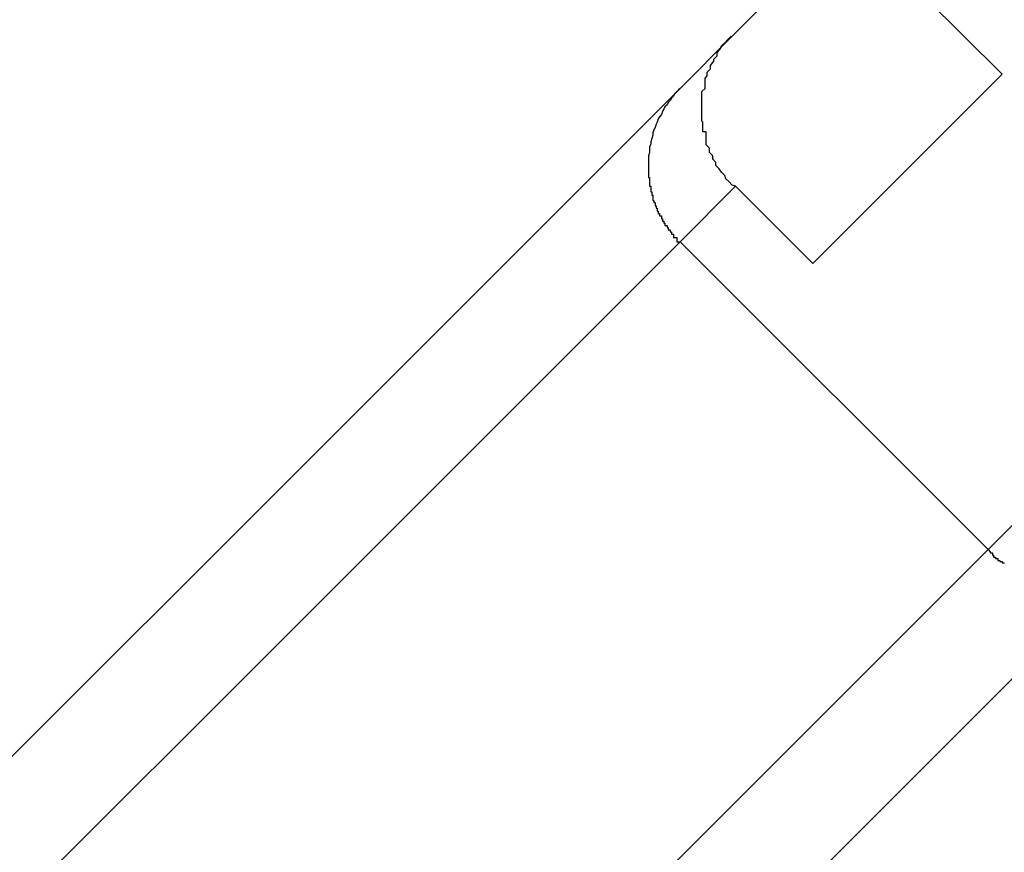
# Model space of a CAD drawing. Extents: x -55 to 55, y -24 to 24.
# Drawn here: x 5 to 5, y 17 to 17 of the extents above; entities that cross this region are included whole.
import ezdxf

# ---------------------------------------------------------------- set-up
doc = ezdxf.new("R2010")
doc.units = 0
doc.layers.get('0').update_dxf_attribs({"linetype": 'CONTINUOUS'})

msp = doc.modelspace()

# ---------------------------------------------------------------- linework, layer by layer
at = {"color": 0}
for points in [[(5.4576, 17.0557), (5.5432, 17.1413)], [(5.4576, 17.0557), (5.5432, 17.1413)], [(5.4576, 17.0557), (5.5432, 17.1413)], [(5.4576, 17.0557), (5.5432, 17.1413)], [(5.4576, 17.0557), (5.5432, 17.1413)], [(5.4576, 17.0557), (5.5432, 17.1413)], [(5.4576, 17.0557), (5.5432, 17.1413)], [(5.4576, 17.0557), (5.5432, 17.1413)], [(5.4576, 17.0557), (5.5432, 17.1413)], [(5.4576, 17.0557), (5.5432, 17.1413)], [(5.4576, 17.0557), (5.5432, 17.1413)], [(5.4576, 17.0557), (5.5432, 17.1413)], [(5.4576, 17.0557), (5.5432, 17.1413)], [(5.4576, 17.0557), (5.5432, 17.1413)], [(5.4576, 17.0557), (5.5432, 17.1413)], [(5.4576, 17.0557), (5.5432, 17.1413)], [(5.4576, 17.0557), (5.5432, 17.1413)], [(5.4576, 17.0557), (5.5432, 17.1413)], [(5.4576, 17.0557), (5.5432, 17.1413)], [(5.4576, 17.0557), (5.5432, 17.1413)], [(5.4576, 17.0557), (5.5432, 17.1413)], [(5.4341, 17.1029), (5.4516, 17.1204)], [(5.4341, 17.1029), (5.4516, 17.1204)], [(5.4341, 17.1029), (5.4516, 17.1204)], [(5.4341, 17.1029), (5.4516, 17.1204)], [(5.4341, 17.1029), (5.4516, 17.1204)], [(5.4341, 17.1029), (5.4516, 17.1204)], [(5.4341, 17.1029), (5.4516, 17.1204)], [(5.4341, 17.1029), (5.4516, 17.1204)], [(5.4341, 17.1029), (5.4516, 17.1204)], [(5.4341, 17.1029), (5.4516, 17.1204)], [(5.4341, 17.1029), (5.4516, 17.1204)], [(5.4341, 17.1029), (5.4516, 17.1204)], [(5.4341, 17.1029), (5.4516, 17.1204)], [(5.4341, 17.1029), (5.4516, 17.1204)], [(5.4341, 17.1029), (5.4516, 17.1204)], [(5.4341, 17.1029), (5.4516, 17.1204)], [(5.4341, 17.1029), (5.4516, 17.1204)], [(5.4341, 17.1029), (5.4516, 17.1204)], [(5.4341, 17.1029), (5.4516, 17.1204)], [(5.4341, 17.1029), (5.4516, 17.1204)], [(5.4341, 17.1029), (5.4516, 17.1204)], [(5.4518, 17.1065), (5.4589, 17.0994)], [(5.4518, 17.1065), (5.4589, 17.0994)], [(5.4518, 17.1065), (5.4589, 17.0994)], [(5.4518, 17.1065), (5.4589, 17.0994)], [(5.4518, 17.1065), (5.4589, 17.0994)], [(5.4518, 17.1065), (5.4589, 17.0994)], [(5.4518, 17.1065), (5.4589, 17.0994)], [(5.4518, 17.1065), (5.4589, 17.0994)], [(5.4518, 17.1065), (5.4589, 17.0994)], [(5.4518, 17.1065), (5.4589, 17.0994)], [(5.4518, 17.1065), (5.4589, 17.0994)], [(5.4518, 17.1065), (5.4589, 17.0994)], [(5.4518, 17.1065), (5.4589, 17.0994)], [(5.4518, 17.1065), (5.4589, 17.0994)], [(5.4518, 17.1065), (5.4589, 17.0994)], [(5.4518, 17.1065), (5.4589, 17.0994)], [(5.4518, 17.1065), (5.4589, 17.0994)], [(5.4518, 17.1065), (5.4589, 17.0994)], [(5.4518, 17.1065), (5.4589, 17.0994)], [(5.4518, 17.1065), (5.4589, 17.0994)], [(5.4518, 17.1065), (5.4589, 17.0994)], [(5.4293, 17.0981), (5.4341, 17.1029)], [(5.4293, 17.0981), (5.4341, 17.1029)], [(5.4293, 17.0981), (5.4341, 17.1029)], [(5.4293, 17.0981), (5.4341, 17.1029)], [(5.4293, 17.0981), (5.4341, 17.1029)], [(5.4293, 17.0981), (5.4341, 17.1029)], [(5.4293, 17.0981), (5.4341, 17.1029)], [(5.4293, 17.0981), (5.4341, 17.1029)], [(5.4293, 17.0981), (5.4341, 17.1029)], [(5.4293, 17.0981), (5.4341, 17.1029)], [(5.4293, 17.0981), (5.4341, 17.1029)], [(5.4293, 17.0981), (5.4341, 17.1029)], [(5.4293, 17.0981), (5.4341, 17.1029)], [(5.4293, 17.0981), (5.4341, 17.1029)], [(5.4293, 17.0981), (5.4341, 17.1029)], [(5.4293, 17.0981), (5.4341, 17.1029)], [(5.4293, 17.0981), (5.4341, 17.1029)], [(5.4293, 17.0981), (5.4341, 17.1029)], [(5.4293, 17.0981), (5.4341, 17.1029)], [(5.4293, 17.0981), (5.4341, 17.1029)], [(5.4293, 17.0981), (5.4341, 17.1029)], [(5.4344, 17.0891), (5.4344, 17.0891), (5.4341, 17.0892), (5.4338, 17.0895), (5.4335, 17.0898), (5.4334, 17.0901), (5.4331, 17.0904), (5.4329, 17.0907), (5.4326, 17.091), (5.4326, 17.0913), (5.4323, 17.0916), (5.4323, 17.0919), (5.432, 17.0922), (5.432, 17.0926), (5.4317, 17.0929), (5.4317, 17.0932), (5.4317, 17.0935), (5.4317, 17.0941), (5.4317, 17.0941), (5.4314, 17.0941), (5.4314, 17.0944), (5.4314, 17.0947), (5.4314, 17.095), (5.4313, 17.0951), (5.4313, 17.0954), (5.4313, 17.0957), (5.4313, 17.096), (5.4313, 17.096), (5.4313, 17.0963), (5.4313, 17.0966), (5.4313, 17.0969), (5.4313, 17.0972), (5.4313, 17.0975), (5.4313, 17.0978), (5.4316, 17.0981), (5.4316, 17.0981), (5.4316, 17.0984), (5.4316, 17.0987), (5.4316, 17.099), (5.4318, 17.0993), (5.4318, 17.0996), (5.4321, 17.0999), (5.4321, 17.1002), (5.4324, 17.1006), (5.4324, 17.1008), (5.4327, 17.1011), (5.4327, 17.1014), (5.433, 17.1017), (5.4331, 17.102), (5.4334, 17.1023), (5.4337, 17.1026), (5.434, 17.1029)], [(5.4341, 17.1029), (5.4341, 17.1029)], [(5.4341, 17.1029), (5.4341, 17.1029)], [(5.4589, 17.0994), (5.4415, 17.082)], [(5.4589, 17.0994), (5.4415, 17.082)], [(5.4589, 17.0994), (5.4415, 17.082)], [(5.4589, 17.0994), (5.4415, 17.082)], [(5.4589, 17.0994), (5.4415, 17.082)], [(5.4589, 17.0994), (5.4415, 17.082)], [(5.4589, 17.0994), (5.4415, 17.082)], [(5.4589, 17.0994), (5.4415, 17.082)], [(5.4589, 17.0994), (5.4415, 17.082)], [(5.4589, 17.0994), (5.4415, 17.082)], [(5.4589, 17.0994), (5.4415, 17.082)], [(5.4589, 17.0994), (5.4415, 17.082)], [(5.4589, 17.0994), (5.4415, 17.082)], [(5.4589, 17.0994), (5.4415, 17.082)], [(5.4589, 17.0994), (5.4415, 17.082)], [(5.4589, 17.0994), (5.4415, 17.082)], [(5.4589, 17.0994), (5.4415, 17.082)], [(5.4589, 17.0994), (5.4415, 17.082)], [(5.4589, 17.0994), (5.4415, 17.082)], [(5.4589, 17.0994), (5.4415, 17.082)], [(5.4589, 17.0994), (5.4415, 17.082)], [(5.4589, 17.0994), (5.4589, 17.0994)], [(5.4589, 17.0994), (5.4589, 17.0994)], [(5.2326, 16.9014), (5.4293, 17.0981)], [(5.2326, 16.9014), (5.4293, 17.0981)], [(5.2326, 16.9014), (5.4293, 17.0981)], [(5.2326, 16.9014), (5.4293, 17.0981)], [(5.2326, 16.9014), (5.4293, 17.0981)], [(5.2326, 16.9014), (5.4293, 17.0981)], [(5.2326, 16.9014), (5.4293, 17.0981)], [(5.2326, 16.9014), (5.4293, 17.0981)], [(5.2326, 16.9014), (5.4293, 17.0981)], [(5.2326, 16.9014), (5.4293, 17.0981)], [(5.2326, 16.9014), (5.4293, 17.0981)], [(5.2326, 16.9014), (5.4293, 17.0981)], [(5.2326, 16.9014), (5.4293, 17.0981)], [(5.2326, 16.9014), (5.4293, 17.0981)], [(5.2326, 16.9014), (5.4293, 17.0981)], [(5.2326, 16.9014), (5.4293, 17.0981)], [(5.2326, 16.9014), (5.4293, 17.0981)], [(5.2326, 16.9014), (5.4293, 17.0981)], [(5.2326, 16.9014), (5.4293, 17.0981)], [(5.2326, 16.9014), (5.4293, 17.0981)], [(5.2326, 16.9014), (5.4293, 17.0981)], [(5.4293, 17.0981), (5.4292, 17.098), (5.4292, 17.098), (5.429, 17.0978), (5.429, 17.0978), (5.429, 17.0978), (5.429, 17.0978), (5.429, 17.0978), (5.429, 17.0978), (5.429, 17.0978), (5.429, 17.0978), (5.429, 17.0978), (5.429, 17.0978), (5.429, 17.0978), (5.429, 17.0978), (5.429, 17.0978), (5.429, 17.0978), (5.429, 17.0978), (5.429, 17.0978), (5.429, 17.0978), (5.4288, 17.0976), (5.4288, 17.0976), (5.4288, 17.0976), (5.4288, 17.0976), (5.4288, 17.0976), (5.4288, 17.0976), (5.4288, 17.0976), (5.4288, 17.0976), (5.4288, 17.0976), (5.4288, 17.0976), (5.4288, 17.0976), (5.4288, 17.0976), (5.4288, 17.0976), (5.4288, 17.0976), (5.4288, 17.0976), (5.4288, 17.0976), (5.4288, 17.0976), (5.4287, 17.0974), (5.4287, 17.0974), (5.4287, 17.0974), (5.4287, 17.0974), (5.4287, 17.0974), (5.4287, 17.0974), (5.4287, 17.0974), (5.4287, 17.0974), (5.4287, 17.0974), (5.4287, 17.0974), (5.4287, 17.0974), (5.4287, 17.0974), (5.4287, 17.0974), (5.4287, 17.0974), (5.4287, 17.0974), (5.4287, 17.0974), (5.4287, 17.0974), (5.4285, 17.0972), (5.4285, 17.0972), (5.4285, 17.0972), (5.4285, 17.0972), (5.4285, 17.0972), (5.4285, 17.0972), (5.4285, 17.0972), (5.4285, 17.0972), (5.4285, 17.0972), (5.4285, 17.0972), (5.4285, 17.0972), (5.4285, 17.0972), (5.4285, 17.0972), (5.4285, 17.0972), (5.4285, 17.0972), (5.4285, 17.0972), (5.4285, 17.0972), (5.4284, 17.097), (5.4284, 17.097), (5.4284, 17.097), (5.4284, 17.097), (5.4284, 17.097), (5.4284, 17.097), (5.4284, 17.097), (5.4284, 17.097), (5.4284, 17.097), (5.4284, 17.097), (5.4284, 17.097), (5.4284, 17.097), (5.4284, 17.097), (5.4284, 17.097), (5.4284, 17.097), (5.4284, 17.097), (5.4284, 17.097), (5.4282, 17.0968), (5.4282, 17.0968), (5.4282, 17.0968), (5.4282, 17.0968), (5.4282, 17.0968), (5.4282, 17.0968), (5.4282, 17.0968), (5.4282, 17.0968), (5.4282, 17.0968), (5.4282, 17.0968), (5.4282, 17.0968), (5.4282, 17.0968), (5.4282, 17.0968), (5.4282, 17.0968), (5.4282, 17.0968), (5.4282, 17.0968), (5.4282, 17.0968), (5.4281, 17.0966), (5.4281, 17.0966), (5.4281, 17.0966), (5.4281, 17.0966), (5.4281, 17.0966), (5.4281, 17.0966), (5.4281, 17.0966), (5.4281, 17.0966), (5.4281, 17.0966), (5.4281, 17.0966), (5.4281, 17.0966), (5.4281, 17.0966), (5.4281, 17.0966), (5.4281, 17.0966), (5.4281, 17.0966), (5.4281, 17.0966), (5.4281, 17.0966), (5.4279, 17.0964), (5.4279, 17.0964), (5.4279, 17.0964), (5.4279, 17.0964), (5.4279, 17.0964), (5.4279, 17.0964), (5.4279, 17.0964), (5.4279, 17.0964), (5.4279, 17.0964), (5.4279, 17.0964), (5.4279, 17.0964), (5.4279, 17.0964), (5.4279, 17.0964), (5.4279, 17.0964), (5.4279, 17.0964), (5.4279, 17.0964), (5.4279, 17.0964), (5.4278, 17.0962), (5.4278, 17.0962), (5.4278, 17.0962), (5.4278, 17.0962), (5.4278, 17.0962), (5.4278, 17.0962), (5.4278, 17.0962), (5.4278, 17.0962), (5.4278, 17.0962), (5.4278, 17.0962), (5.4278, 17.0962), (5.4278, 17.0962), (5.4278, 17.0962), (5.4278, 17.0962), (5.4278, 17.0962), (5.4278, 17.0962), (5.4278, 17.0962), (5.4277, 17.096), (5.4277, 17.096), (5.4277, 17.096), (5.4277, 17.096), (5.4277, 17.096), (5.4277, 17.096), (5.4277, 17.096), (5.4277, 17.096), (5.4277, 17.096), (5.4277, 17.096), (5.4277, 17.096), (5.4277, 17.096), (5.4277, 17.096), (5.4277, 17.096), (5.4277, 17.096), (5.4277, 17.096), (5.4277, 17.096), (5.4276, 17.0957), (5.4276, 17.0957), (5.4276, 17.0957), (5.4276, 17.0957), (5.4276, 17.0957), (5.4276, 17.0957), (5.4276, 17.0957), (5.4276, 17.0957), (5.4276, 17.0957), (5.4276, 17.0957), (5.4276, 17.0957), (5.4276, 17.0957), (5.4276, 17.0957), (5.4276, 17.0957), (5.4276, 17.0957), (5.4276, 17.0957), (5.4276, 17.0957), (5.4274, 17.0955), (5.4274, 17.0955), (5.4274, 17.0955), (5.4274, 17.0955), (5.4274, 17.0955), (5.4274, 17.0955), (5.4274, 17.0955), (5.4274, 17.0955), (5.4274, 17.0955), (5.4274, 17.0955), (5.4274, 17.0955), (5.4274, 17.0955), (5.4274, 17.0955), (5.4274, 17.0955), (5.4274, 17.0955), (5.4274, 17.0955), (5.4274, 17.0955), (5.4273, 17.0953), (5.4273, 17.0953), (5.4273, 17.0953), (5.4273, 17.0953), (5.4273, 17.0953), (5.4273, 17.0953), (5.4273, 17.0953), (5.4273, 17.0953), (5.4273, 17.0953), (5.4273, 17.0953), (5.4273, 17.0953), (5.4273, 17.0953), (5.4273, 17.0953), (5.4273, 17.0953), (5.4273, 17.0953), (5.4273, 17.0953), (5.4273, 17.0953), (5.4272, 17.095), (5.4272, 17.095), (5.4272, 17.095), (5.4272, 17.095), (5.4272, 17.095), (5.4272, 17.095), (5.4272, 17.095), (5.4272, 17.095), (5.4272, 17.095), (5.4272, 17.095), (5.4272, 17.095), (5.4272, 17.095), (5.4272, 17.095), (5.4272, 17.095), (5.4272, 17.095), (5.4272, 17.095), (5.4272, 17.095), (5.4271, 17.0948), (5.4271, 17.0948), (5.4271, 17.0948), (5.4271, 17.0948), (5.4271, 17.0948), (5.4271, 17.0948), (5.4271, 17.0948), (5.4271, 17.0948), (5.4271, 17.0948), (5.4271, 17.0948), (5.4271, 17.0948), (5.4271, 17.0948), (5.4271, 17.0948), (5.4271, 17.0948), (5.4271, 17.0948), (5.4271, 17.0948), (5.4271, 17.0948), (5.427, 17.0945), (5.427, 17.0945), (5.427, 17.0945), (5.427, 17.0945), (5.427, 17.0945), (5.427, 17.0945), (5.427, 17.0945), (5.427, 17.0945), (5.427, 17.0945), (5.427, 17.0945), (5.427, 17.0945), (5.427, 17.0945), (5.427, 17.0945), (5.427, 17.0945), (5.427, 17.0945), (5.427, 17.0945), (5.427, 17.0945), (5.4269, 17.0943), (5.4269, 17.0943), (5.4269, 17.0943), (5.4269, 17.0943), (5.4269, 17.0943), (5.4269, 17.0943), (5.4269, 17.0943), (5.4269, 17.0943), (5.4269, 17.0943), (5.4269, 17.0943), (5.4269, 17.0943), (5.4269, 17.0943), (5.4269, 17.0943), (5.4269, 17.0943), (5.4269, 17.0943), (5.4269, 17.0943), (5.4269, 17.0943), (5.4268, 17.094), (5.4268, 17.094), (5.4268, 17.094), (5.4268, 17.094), (5.4268, 17.094), (5.4268, 17.094), (5.4268, 17.094), (5.4268, 17.094), (5.4268, 17.094), (5.4268, 17.094), (5.4268, 17.094), (5.4268, 17.094), (5.4268, 17.094), (5.4268, 17.094), (5.4268, 17.094), (5.4268, 17.094), (5.4268, 17.094), (5.4268, 17.0938), (5.4268, 17.0938), (5.4268, 17.0938), (5.4268, 17.0938), (5.4268, 17.0938), (5.4268, 17.0938), (5.4268, 17.0938), (5.4268, 17.0938), (5.4268, 17.0938), (5.4268, 17.0938), (5.4268, 17.0938), (5.4268, 17.0938), (5.4268, 17.0938), (5.4268, 17.0938), (5.4268, 17.0938), (5.4268, 17.0938), (5.4268, 17.0938), (5.4267, 17.0935), (5.4267, 17.0935), (5.4267, 17.0935), (5.4267, 17.0935), (5.4267, 17.0935), (5.4267, 17.0935), (5.4267, 17.0935), (5.4267, 17.0935), (5.4267, 17.0935), (5.4267, 17.0935), (5.4267, 17.0935), (5.4267, 17.0935), (5.4267, 17.0935), (5.4267, 17.0935), (5.4267, 17.0935), (5.4267, 17.0935), (5.4267, 17.0935), (5.4266, 17.0932), (5.4266, 17.0932), (5.4266, 17.0932), (5.4266, 17.0932), (5.4266, 17.0932), (5.4266, 17.0932), (5.4266, 17.0932), (5.4266, 17.0932), (5.4266, 17.0932), (5.4266, 17.0932), (5.4266, 17.0932), (5.4266, 17.0932), (5.4266, 17.0932), (5.4266, 17.0932), (5.4266, 17.0932), (5.4266, 17.0932), (5.4266, 17.0932), (5.4266, 17.093), (5.4266, 17.093), (5.4266, 17.093), (5.4266, 17.093), (5.4266, 17.093), (5.4266, 17.093), (5.4266, 17.093), (5.4266, 17.093), (5.4266, 17.093), (5.4266, 17.093), (5.4266, 17.093), (5.4266, 17.093), (5.4266, 17.093), (5.4266, 17.093), (5.4266, 17.093), (5.4266, 17.093), (5.4266, 17.093), (5.4265, 17.0927), (5.4265, 17.0927), (5.4265, 17.0927), (5.4265, 17.0927), (5.4265, 17.0927), (5.4265, 17.0927), (5.4265, 17.0927), (5.4265, 17.0927), (5.4265, 17.0927), (5.4265, 17.0927), (5.4265, 17.0927), (5.4265, 17.0927), (5.4265, 17.0927), (5.4265, 17.0927), (5.4265, 17.0927), (5.4265, 17.0927), (5.4265, 17.0927), (5.4265, 17.0924), (5.4265, 17.0924), (5.4265, 17.0924), (5.4265, 17.0924), (5.4265, 17.0924), (5.4265, 17.0924), (5.4265, 17.0924), (5.4265, 17.0924), (5.4265, 17.0924), (5.4265, 17.0924), (5.4265, 17.0924), (5.4265, 17.0924), (5.4265, 17.0924), (5.4265, 17.0924), (5.4265, 17.0924), (5.4265, 17.0924), (5.4265, 17.0924), (5.4265, 17.0922), (5.4265, 17.0922), (5.4265, 17.0922), (5.4265, 17.0922), (5.4265, 17.0922), (5.4265, 17.0922), (5.4265, 17.0922), (5.4265, 17.0922), (5.4265, 17.0922), (5.4265, 17.0922), (5.4265, 17.0922), (5.4265, 17.0922), (5.4265, 17.0922), (5.4265, 17.0922), (5.4265, 17.0922), (5.4265, 17.0922), (5.4265, 17.0922), (5.4264, 17.0919), (5.4264, 17.0919), (5.4264, 17.0919), (5.4264, 17.0919), (5.4264, 17.0919), (5.4264, 17.0919), (5.4264, 17.0919), (5.4264, 17.0919), (5.4264, 17.0919), (5.4264, 17.0919), (5.4264, 17.0919), (5.4264, 17.0919), (5.4264, 17.0919), (5.4264, 17.0919), (5.4264, 17.0919), (5.4264, 17.0919), (5.4264, 17.0919), (5.4264, 17.0916), (5.4264, 17.0916), (5.4264, 17.0916), (5.4264, 17.0916), (5.4264, 17.0916), (5.4264, 17.0916), (5.4264, 17.0916), (5.4264, 17.0916), (5.4264, 17.0916), (5.4264, 17.0916), (5.4264, 17.0916), (5.4264, 17.0916), (5.4264, 17.0916), (5.4264, 17.0916), (5.4264, 17.0916), (5.4264, 17.0916), (5.4264, 17.0916), (5.4264, 17.0913), (5.4264, 17.0913), (5.4264, 17.0913), (5.4264, 17.0913), (5.4264, 17.0913), (5.4264, 17.0913), (5.4264, 17.0913), (5.4264, 17.0913), (5.4264, 17.0913), (5.4264, 17.0913), (5.4264, 17.0913), (5.4264, 17.0913), (5.4264, 17.0913), (5.4264, 17.0913), (5.4264, 17.0913), (5.4264, 17.0913), (5.4264, 17.0913), (5.4264, 17.0911), (5.4264, 17.0911), (5.4264, 17.0911), (5.4264, 17.0911), (5.4264, 17.0911), (5.4264, 17.0911), (5.4264, 17.0911), (5.4264, 17.0911), (5.4264, 17.0911), (5.4264, 17.0911), (5.4264, 17.0911), (5.4264, 17.0911), (5.4264, 17.0911), (5.4264, 17.0911), (5.4264, 17.0911), (5.4264, 17.0911), (5.4264, 17.0911), (5.4264, 17.0908), (5.4264, 17.0908), (5.4264, 17.0908), (5.4264, 17.0908), (5.4264, 17.0908), (5.4264, 17.0908), (5.4264, 17.0908), (5.4264, 17.0908), (5.4264, 17.0908), (5.4264, 17.0908), (5.4264, 17.0908), (5.4264, 17.0908), (5.4264, 17.0908), (5.4264, 17.0908), (5.4264, 17.0908), (5.4264, 17.0908), (5.4264, 17.0908), (5.4264, 17.0905), (5.4264, 17.0905), (5.4264, 17.0905), (5.4264, 17.0905), (5.4264, 17.0905), (5.4264, 17.0905), (5.4264, 17.0905), (5.4264, 17.0905), (5.4264, 17.0905), (5.4264, 17.0905), (5.4264, 17.0905), (5.4264, 17.0905), (5.4264, 17.0905), (5.4264, 17.0905), (5.4264, 17.0905), (5.4264, 17.0905), (5.4264, 17.0905), (5.4264, 17.0902), (5.4264, 17.0902), (5.4264, 17.0902), (5.4264, 17.0902), (5.4264, 17.0902), (5.4264, 17.0902), (5.4264, 17.0902), (5.4264, 17.0902), (5.4264, 17.0902), (5.4264, 17.0902), (5.4264, 17.0902), (5.4264, 17.0902), (5.4264, 17.0902), (5.4264, 17.0902), (5.4264, 17.0902), (5.4264, 17.0902), (5.4264, 17.0902), (5.4264, 17.0899), (5.4264, 17.0899), (5.4264, 17.0899), (5.4264, 17.0899), (5.4264, 17.0899), (5.4264, 17.0899), (5.4264, 17.0899), (5.4264, 17.0899), (5.4264, 17.0899), (5.4264, 17.0899), (5.4264, 17.0899), (5.4264, 17.0899), (5.4264, 17.0899), (5.4264, 17.0899), (5.4264, 17.0899), (5.4265, 17.0899), (5.4265, 17.0899), (5.4265, 17.0897), (5.4265, 17.0897), (5.4265, 17.0897), (5.4265, 17.0897), (5.4265, 17.0897), (5.4265, 17.0897), (5.4265, 17.0897), (5.4265, 17.0897), (5.4265, 17.0897), (5.4265, 17.0897), (5.4265, 17.0897), (5.4265, 17.0897), (5.4265, 17.0897), (5.4265, 17.0897), (5.4265, 17.0897), (5.4265, 17.0897), (5.4265, 17.0897), (5.4265, 17.0894), (5.4265, 17.0894), (5.4265, 17.0894), (5.4265, 17.0894), (5.4265, 17.0894), (5.4265, 17.0894), (5.4265, 17.0894), (5.4265, 17.0894), (5.4265, 17.0894), (5.4265, 17.0894), (5.4265, 17.0894), (5.4265, 17.0894), (5.4265, 17.0894), (5.4265, 17.0894), (5.4265, 17.0894), (5.4265, 17.0894), (5.4265, 17.0894), (5.4265, 17.0891), (5.4265, 17.0891), (5.4265, 17.0891), (5.4265, 17.0891), (5.4265, 17.0891), (5.4265, 17.0891), (5.4265, 17.0891), (5.4265, 17.0891), (5.4265, 17.0891), (5.4265, 17.0891), (5.4265, 17.0891), (5.4265, 17.0891), (5.4265, 17.0891), (5.4265, 17.0891), (5.4265, 17.0891), (5.4266, 17.0891), (5.4266, 17.0891), (5.4266, 17.0889), (5.4266, 17.0889), (5.4266, 17.0889), (5.4266, 17.0889), (5.4266, 17.0889), (5.4266, 17.0889), (5.4266, 17.0889), (5.4266, 17.0889), (5.4266, 17.0889), (5.4266, 17.0889), (5.4266, 17.0889), (5.4266, 17.0889), (5.4266, 17.0889), (5.4266, 17.0889), (5.4266, 17.0889), (5.4266, 17.0889), (5.4266, 17.0889), (5.4266, 17.0886), (5.4266, 17.0886), (5.4266, 17.0886), (5.4266, 17.0886), (5.4266, 17.0886), (5.4266, 17.0886), (5.4266, 17.0886), (5.4266, 17.0886), (5.4266, 17.0886), (5.4266, 17.0886), (5.4266, 17.0886), (5.4266, 17.0886), (5.4266, 17.0886), (5.4266, 17.0886), (5.4266, 17.0886), (5.4267, 17.0886), (5.4267, 17.0886), (5.4267, 17.0883), (5.4267, 17.0883), (5.4267, 17.0883), (5.4267, 17.0883), (5.4267, 17.0883), (5.4267, 17.0883), (5.4267, 17.0883), (5.4267, 17.0883), (5.4267, 17.0883), (5.4267, 17.0883), (5.4267, 17.0883), (5.4267, 17.0883), (5.4267, 17.0883), (5.4267, 17.0883), (5.4267, 17.0883), (5.4268, 17.0883), (5.4268, 17.0883), (5.4268, 17.0881), (5.4268, 17.0881), (5.4268, 17.0881), (5.4268, 17.0881), (5.4268, 17.0881), (5.4268, 17.0881), (5.4268, 17.0881), (5.4268, 17.0881), (5.4268, 17.0881), (5.4268, 17.0881), (5.4268, 17.0881), (5.4268, 17.0881), (5.4268, 17.0881), (5.4268, 17.0881), (5.4268, 17.0881), (5.4268, 17.0881), (5.4268, 17.0881), (5.4268, 17.0878), (5.4268, 17.0878), (5.4268, 17.0878), (5.4268, 17.0878), (5.4268, 17.0878), (5.4268, 17.0878), (5.4268, 17.0878), (5.4268, 17.0878), (5.4268, 17.0878), (5.4268, 17.0878), (5.4268, 17.0878), (5.4268, 17.0878), (5.4268, 17.0878), (5.4268, 17.0878), (5.4268, 17.0878), (5.4269, 17.0878), (5.4269, 17.0878), (5.4269, 17.0876), (5.4269, 17.0876), (5.4269, 17.0876), (5.4269, 17.0876), (5.4269, 17.0876), (5.4269, 17.0876), (5.4269, 17.0876), (5.4269, 17.0876), (5.4269, 17.0876), (5.4269, 17.0876), (5.4269, 17.0876), (5.4269, 17.0876), (5.4269, 17.0876), (5.4269, 17.0876), (5.4269, 17.0876), (5.427, 17.0876), (5.427, 17.0876), (5.427, 17.0873), (5.427, 17.0873), (5.427, 17.0873), (5.427, 17.0873), (5.427, 17.0873), (5.427, 17.0873), (5.427, 17.0873), (5.427, 17.0873), (5.427, 17.0873), (5.427, 17.0873), (5.427, 17.0873), (5.427, 17.0873), (5.427, 17.0873), (5.427, 17.0873), (5.427, 17.0873), (5.4271, 17.0873), (5.4271, 17.0873), (5.4271, 17.0871), (5.4271, 17.0871), (5.4271, 17.0871), (5.4271, 17.0871), (5.4271, 17.0871), (5.4271, 17.0871), (5.4271, 17.0871), (5.4271, 17.0871), (5.4271, 17.0871), (5.4271, 17.0871), (5.4271, 17.0871), (5.4271, 17.0871), (5.4271, 17.0871), (5.4271, 17.0871), (5.4271, 17.0871), (5.4272, 17.0871), (5.4272, 17.0871), (5.4272, 17.0868), (5.4272, 17.0868), (5.4272, 17.0868), (5.4272, 17.0868), (5.4272, 17.0868), (5.4272, 17.0868), (5.4272, 17.0868), (5.4272, 17.0868), (5.4272, 17.0868), (5.4272, 17.0868), (5.4272, 17.0868), (5.4272, 17.0868), (5.4272, 17.0868), (5.4272, 17.0868), (5.4272, 17.0868), (5.4273, 17.0868), (5.4273, 17.0868), (5.4273, 17.0866), (5.4273, 17.0866), (5.4273, 17.0866), (5.4273, 17.0866), (5.4273, 17.0866), (5.4273, 17.0866), (5.4273, 17.0866), (5.4273, 17.0866), (5.4273, 17.0866), (5.4273, 17.0866), (5.4273, 17.0866), (5.4273, 17.0866), (5.4273, 17.0866), (5.4273, 17.0866), (5.4273, 17.0866), (5.4274, 17.0866), (5.4274, 17.0866), (5.4274, 17.0864), (5.4274, 17.0864), (5.4274, 17.0864), (5.4274, 17.0864), (5.4274, 17.0864), (5.4274, 17.0864), (5.4274, 17.0864), (5.4274, 17.0864), (5.4274, 17.0864), (5.4274, 17.0864), (5.4274, 17.0864), (5.4274, 17.0864), (5.4274, 17.0864), (5.4274, 17.0864), (5.4274, 17.0864), (5.4276, 17.0864), (5.4276, 17.0864), (5.4276, 17.0861), (5.4276, 17.0861), (5.4276, 17.0861), (5.4276, 17.0861), (5.4276, 17.0861), (5.4276, 17.0861), (5.4276, 17.0861), (5.4276, 17.0861), (5.4276, 17.0861), (5.4276, 17.0861), (5.4276, 17.0861), (5.4276, 17.0861), (5.4276, 17.0861), (5.4276, 17.0861), (5.4276, 17.0861), (5.4277, 17.0861), (5.4277, 17.0861), (5.4277, 17.0859), (5.4277, 17.0859), (5.4277, 17.0859), (5.4277, 17.0859), (5.4277, 17.0859), (5.4277, 17.0859), (5.4277, 17.0859), (5.4277, 17.0859), (5.4277, 17.0859), (5.4277, 17.0859), (5.4277, 17.0859), (5.4277, 17.0859), (5.4277, 17.0859), (5.4277, 17.0859), (5.4277, 17.0859), (5.4278, 17.0859), (5.4278, 17.0859), (5.4278, 17.0857), (5.4278, 17.0857), (5.4278, 17.0857), (5.4278, 17.0857), (5.4278, 17.0857), (5.4278, 17.0857), (5.4278, 17.0857), (5.4278, 17.0857), (5.4278, 17.0857), (5.4278, 17.0857), (5.4278, 17.0857), (5.4278, 17.0857), (5.4278, 17.0857), (5.4278, 17.0857), (5.4278, 17.0857), (5.4279, 17.0857), (5.4279, 17.0857), (5.4279, 17.0855), (5.4279, 17.0855), (5.4279, 17.0855), (5.4279, 17.0855), (5.4279, 17.0855), (5.4279, 17.0855), (5.4279, 17.0855), (5.4279, 17.0855), (5.4279, 17.0855), (5.4279, 17.0855), (5.4279, 17.0855), (5.4279, 17.0855), (5.4279, 17.0855), (5.4279, 17.0855), (5.4279, 17.0855), (5.4281, 17.0855), (5.4281, 17.0855), (5.4281, 17.0853), (5.4281, 17.0853), (5.4281, 17.0853), (5.4281, 17.0853), (5.4281, 17.0853), (5.4281, 17.0853), (5.4281, 17.0853), (5.4281, 17.0853), (5.4281, 17.0853), (5.4281, 17.0853), (5.4281, 17.0853), (5.4281, 17.0853), (5.4281, 17.0853), (5.4281, 17.0853), (5.4281, 17.0853), (5.4282, 17.0853), (5.4282, 17.0853), (5.4282, 17.0851), (5.4282, 17.0851), (5.4282, 17.0851), (5.4282, 17.0851), (5.4282, 17.0851), (5.4282, 17.0851), (5.4282, 17.0851), (5.4282, 17.0851), (5.4282, 17.0851), (5.4282, 17.0851), (5.4282, 17.0851), (5.4282, 17.0851), (5.4282, 17.0851), (5.4282, 17.0851), (5.4282, 17.0851), (5.4284, 17.0851), (5.4284, 17.0851), (5.4284, 17.0849), (5.4284, 17.0849), (5.4284, 17.0849), (5.4284, 17.0849), (5.4284, 17.0849), (5.4284, 17.0849), (5.4284, 17.0849), (5.4284, 17.0849), (5.4284, 17.0849), (5.4284, 17.0849), (5.4284, 17.0849), (5.4284, 17.0849), (5.4284, 17.0849), (5.4284, 17.0849), (5.4284, 17.0849), (5.4285, 17.0849), (5.4285, 17.0849), (5.4285, 17.0847), (5.4285, 17.0847), (5.4285, 17.0847), (5.4285, 17.0847), (5.4285, 17.0847), (5.4285, 17.0847), (5.4285, 17.0847), (5.4285, 17.0847), (5.4285, 17.0847), (5.4285, 17.0847), (5.4285, 17.0847), (5.4285, 17.0847), (5.4285, 17.0847), (5.4285, 17.0847), (5.4285, 17.0847), (5.4287, 17.0847), (5.4287, 17.0847), (5.4287, 17.0844), (5.4287, 17.0844), (5.4287, 17.0844), (5.4287, 17.0844), (5.4287, 17.0844), (5.4287, 17.0844), (5.4287, 17.0844), (5.4287, 17.0844), (5.4287, 17.0844), (5.4287, 17.0844), (5.4287, 17.0844), (5.4287, 17.0844), (5.4287, 17.0844), (5.4287, 17.0844), (5.4287, 17.0844), (5.429, 17.0844), (5.429, 17.0844), (5.429, 17.0841), (5.429, 17.0841), (5.429, 17.0841), (5.429, 17.0841), (5.429, 17.0841), (5.429, 17.0841), (5.429, 17.0841), (5.429, 17.0841), (5.429, 17.084), (5.429, 17.084), (5.429, 17.084), (5.429, 17.084), (5.429, 17.084), (5.429, 17.084), (5.429, 17.084), (5.4293, 17.084)], [(5.4293, 17.0981), (5.4293, 17.0981)], [(5.4293, 17.0981), (5.4293, 17.0981)], [(5.4344, 17.0891), (5.4293, 17.084)], [(5.4344, 17.0891), (5.4293, 17.084)], [(5.4344, 17.0891), (5.4293, 17.084)], [(5.4344, 17.0891), (5.4293, 17.084)], [(5.4344, 17.0891), (5.4293, 17.084)], [(5.4344, 17.0891), (5.4293, 17.084)], [(5.4344, 17.0891), (5.4293, 17.084)], [(5.4344, 17.0891), (5.4293, 17.084)], [(5.4344, 17.0891), (5.4293, 17.084)], [(5.4344, 17.0891), (5.4293, 17.084)], [(5.4344, 17.0891), (5.4293, 17.084)], [(5.4344, 17.0891), (5.4293, 17.084)], [(5.4344, 17.0891), (5.4293, 17.084)], [(5.4344, 17.0891), (5.4293, 17.084)], [(5.4344, 17.0891), (5.4293, 17.084)], [(5.4344, 17.0891), (5.4293, 17.084)], [(5.4344, 17.0891), (5.4293, 17.084)], [(5.4344, 17.0891), (5.4293, 17.084)], [(5.4344, 17.0891), (5.4293, 17.084)], [(5.4344, 17.0891), (5.4293, 17.084)], [(5.4344, 17.0891), (5.4293, 17.084)], [(5.4344, 17.0891), (5.4344, 17.0891)], [(5.4415, 17.082), (5.4344, 17.0891)], [(5.4415, 17.082), (5.4344, 17.0891)], [(5.4415, 17.082), (5.4344, 17.0891)], [(5.4415, 17.082), (5.4344, 17.0891)], [(5.4415, 17.082), (5.4344, 17.0891)], [(5.4415, 17.082), (5.4344, 17.0891)], [(5.4415, 17.082), (5.4344, 17.0891)], [(5.4415, 17.082), (5.4344, 17.0891)], [(5.4415, 17.082), (5.4344, 17.0891)], [(5.4415, 17.082), (5.4344, 17.0891)], [(5.4415, 17.082), (5.4344, 17.0891)], [(5.4415, 17.082), (5.4344, 17.0891)], [(5.4415, 17.082), (5.4344, 17.0891)], [(5.4415, 17.082), (5.4344, 17.0891)], [(5.4415, 17.082), (5.4344, 17.0891)], [(5.4415, 17.082), (5.4344, 17.0891)], [(5.4415, 17.082), (5.4344, 17.0891)], [(5.4415, 17.082), (5.4344, 17.0891)], [(5.4415, 17.082), (5.4344, 17.0891)], [(5.4415, 17.082), (5.4344, 17.0891)], [(5.4415, 17.082), (5.4344, 17.0891)], [(5.4344, 17.0891), (5.4344, 17.0891)], [(5.4293, 17.084), (5.2353, 16.89)], [(5.4293, 17.084), (5.2353, 16.89)], [(5.4293, 17.084), (5.2353, 16.89)], [(5.4293, 17.084), (5.2353, 16.89)], [(5.4293, 17.084), (5.2353, 16.89)], [(5.4293, 17.084), (5.2353, 16.89)], [(5.4293, 17.084), (5.2353, 16.89)], [(5.4293, 17.084), (5.2353, 16.89)], [(5.4293, 17.084), (5.2353, 16.89)], [(5.4293, 17.084), (5.2353, 16.89)], [(5.4293, 17.084), (5.2353, 16.89)], [(5.4293, 17.084), (5.2353, 16.89)], [(5.4293, 17.084), (5.2353, 16.89)], [(5.4293, 17.084), (5.2353, 16.89)], [(5.4293, 17.084), (5.2353, 16.89)], [(5.4293, 17.084), (5.2353, 16.89)], [(5.4293, 17.084), (5.2353, 16.89)], [(5.4293, 17.084), (5.2353, 16.89)], [(5.4293, 17.084), (5.2353, 16.89)], [(5.4293, 17.084), (5.2353, 16.89)], [(5.4293, 17.084), (5.2353, 16.89)], [(5.4293, 17.084), (5.4293, 17.084)], [(5.4293, 17.084), (5.4576, 17.0557)], [(5.4293, 17.084), (5.4576, 17.0557)], [(5.4293, 17.084), (5.4576, 17.0557)], [(5.4293, 17.084), (5.4576, 17.0557)], [(5.4293, 17.084), (5.4576, 17.0557)], [(5.4293, 17.084), (5.4576, 17.0557)], [(5.4293, 17.084), (5.4576, 17.0557)], [(5.4293, 17.084), (5.4576, 17.0557)], [(5.4293, 17.084), (5.4576, 17.0557)], [(5.4293, 17.084), (5.4576, 17.0557)], [(5.4293, 17.084), (5.4576, 17.0557)], [(5.4293, 17.084), (5.4576, 17.0557)], [(5.4293, 17.084), (5.4576, 17.0557)], [(5.4293, 17.084), (5.4576, 17.0557)], [(5.4293, 17.084), (5.4576, 17.0557)], [(5.4293, 17.084), (5.4576, 17.0557)], [(5.4293, 17.084), (5.4576, 17.0557)], [(5.4293, 17.084), (5.4576, 17.0557)], [(5.4293, 17.084), (5.4576, 17.0557)], [(5.4293, 17.084), (5.4576, 17.0557)], [(5.4293, 17.084), (5.4576, 17.0557)], [(5.4293, 17.084), (5.4293, 17.084)], [(5.4293, 17.084), (5.4293, 17.084)], [(5.4415, 17.082), (5.4415, 17.082)], [(5.4415, 17.082), (5.4415, 17.082)], [(5.2636, 16.8617), (5.4576, 17.0557)], [(5.2636, 16.8617), (5.4576, 17.0557)], [(5.2636, 16.8617), (5.4576, 17.0557)], [(5.2636, 16.8617), (5.4576, 17.0557)], [(5.2636, 16.8617), (5.4576, 17.0557)], [(5.2636, 16.8617), (5.4576, 17.0557)], [(5.2636, 16.8617), (5.4576, 17.0557)], [(5.2636, 16.8617), (5.4576, 17.0557)], [(5.2636, 16.8617), (5.4576, 17.0557)], [(5.2636, 16.8617), (5.4576, 17.0557)], [(5.2636, 16.8617), (5.4576, 17.0557)], [(5.2636, 16.8617), (5.4576, 17.0557)], [(5.2636, 16.8617), (5.4576, 17.0557)], [(5.2636, 16.8617), (5.4576, 17.0557)], [(5.2636, 16.8617), (5.4576, 17.0557)], [(5.2636, 16.8617), (5.4576, 17.0557)], [(5.2636, 16.8617), (5.4576, 17.0557)], [(5.2636, 16.8617), (5.4576, 17.0557)], [(5.2636, 16.8617), (5.4576, 17.0557)], [(5.2636, 16.8617), (5.4576, 17.0557)], [(5.2636, 16.8617), (5.4576, 17.0557)], [(5.4717, 17.0557), (5.275, 16.859)], [(5.4717, 17.0557), (5.275, 16.859)], [(5.4717, 17.0557), (5.275, 16.859)], [(5.4717, 17.0557), (5.275, 16.859)], [(5.4717, 17.0557), (5.275, 16.859)], [(5.4717, 17.0557), (5.275, 16.859)], [(5.4717, 17.0557), (5.275, 16.859)], [(5.4717, 17.0557), (5.275, 16.859)], [(5.4717, 17.0557), (5.275, 16.859)], [(5.4717, 17.0557), (5.275, 16.859)], [(5.4717, 17.0557), (5.275, 16.859)], [(5.4717, 17.0557), (5.275, 16.859)], [(5.4717, 17.0557), (5.275, 16.859)], [(5.4717, 17.0557), (5.275, 16.859)], [(5.4717, 17.0557), (5.275, 16.859)], [(5.4717, 17.0557), (5.275, 16.859)], [(5.4717, 17.0557), (5.275, 16.859)], [(5.4717, 17.0557), (5.275, 16.859)], [(5.4717, 17.0557), (5.275, 16.859)], [(5.4717, 17.0557), (5.275, 16.859)], [(5.4717, 17.0557), (5.275, 16.859)], [(5.4576, 17.0557), (5.4576, 17.0557)], [(5.4576, 17.0557), (5.4578, 17.0555), (5.4578, 17.0555), (5.4578, 17.0554), (5.4578, 17.0554), (5.4578, 17.0554), (5.4578, 17.0554), (5.4578, 17.0554), (5.4578, 17.0554), (5.4578, 17.0554), (5.4578, 17.0554), (5.4578, 17.0554), (5.4578, 17.0554), (5.4578, 17.0554), (5.4578, 17.0554), (5.4578, 17.0554), (5.4578, 17.0554), (5.4578, 17.0554), (5.458, 17.0554), (5.458, 17.0554), (5.458, 17.0552), (5.458, 17.0552), (5.458, 17.0552), (5.458, 17.0552), (5.458, 17.0552), (5.458, 17.0552), (5.458, 17.0552), (5.458, 17.0552), (5.458, 17.0552), (5.458, 17.0552), (5.458, 17.0552), (5.458, 17.0552), (5.458, 17.0552), (5.458, 17.0552), (5.458, 17.0552), (5.4581, 17.0552), (5.4581, 17.0552), (5.4581, 17.055), (5.4581, 17.055), (5.4581, 17.055), (5.4581, 17.055), (5.4581, 17.055), (5.4581, 17.055), (5.4581, 17.055), (5.4581, 17.055), (5.4581, 17.055), (5.4581, 17.055), (5.4581, 17.055), (5.4581, 17.055), (5.4581, 17.055), (5.4581, 17.055), (5.4581, 17.055), (5.4583, 17.055), (5.4583, 17.055), (5.4583, 17.0549), (5.4583, 17.0549), (5.4583, 17.0549), (5.4583, 17.0549), (5.4583, 17.0549), (5.4583, 17.0549), (5.4583, 17.0549), (5.4583, 17.0549), (5.4583, 17.0549), (5.4583, 17.0549), (5.4583, 17.0549), (5.4583, 17.0549), (5.4583, 17.0549), (5.4583, 17.0549), (5.4583, 17.0549), (5.4585, 17.0549), (5.4585, 17.0549), (5.4585, 17.0547), (5.4585, 17.0547), (5.4585, 17.0547), (5.4585, 17.0547), (5.4585, 17.0547), (5.4585, 17.0547), (5.4585, 17.0547), (5.4585, 17.0547), (5.4585, 17.0547), (5.4585, 17.0547), (5.4585, 17.0547), (5.4585, 17.0547), (5.4585, 17.0547), (5.4585, 17.0547), (5.4585, 17.0547), (5.4587, 17.0547), (5.4587, 17.0547), (5.4587, 17.0546), (5.4587, 17.0546), (5.4587, 17.0546), (5.4587, 17.0546), (5.4587, 17.0546), (5.4587, 17.0546), (5.4587, 17.0546), (5.4587, 17.0546), (5.4587, 17.0546), (5.4587, 17.0546), (5.4587, 17.0546), (5.4587, 17.0546), (5.4587, 17.0546), (5.4587, 17.0546), (5.4587, 17.0546), (5.4589, 17.0546), (5.4589, 17.0546), (5.4589, 17.0545), (5.4589, 17.0545), (5.4589, 17.0545), (5.4589, 17.0545), (5.4589, 17.0545), (5.4589, 17.0545), (5.4589, 17.0545), (5.4589, 17.0545), (5.4589, 17.0545), (5.4589, 17.0545), (5.4589, 17.0545), (5.4589, 17.0545), (5.4589, 17.0545), (5.4589, 17.0545), (5.4589, 17.0545), (5.4591, 17.0545)], [(5.4576, 17.0557), (5.4576, 17.0557)], [(5.4576, 17.0557), (5.4576, 17.0557)]]:
    msp.add_lwpolyline(points, dxfattribs=at)

doc.saveas('drawing.dxf')
